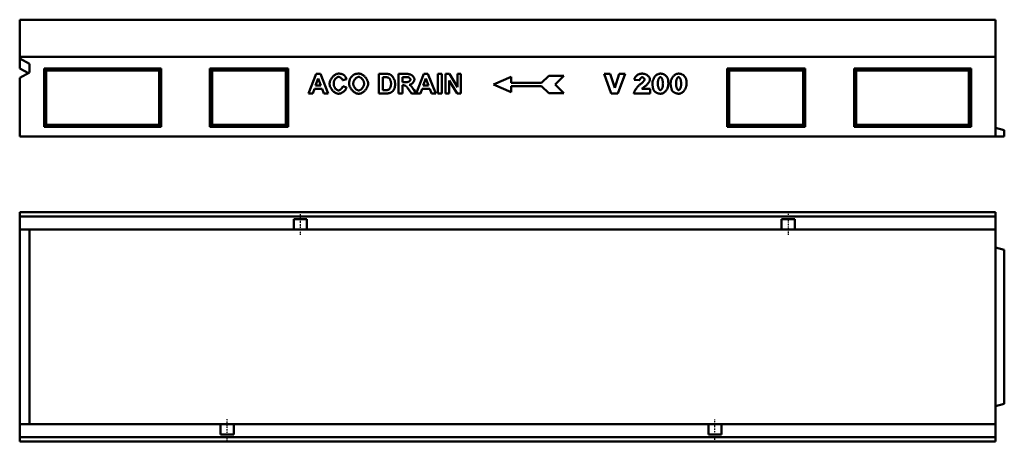
# Model space of a CAD drawing. Units: millimetres. Extents: x 81196 to 91298, y -6161 to 1567.
# Drawn here: x 89611 to 90620, y -4313 to -3881 of the extents above; entities that cross this region are included whole.
import ezdxf

# ---------------------------------------------------------------- set-up
doc = ezdxf.new("R2010")
doc.units = ezdxf.units.MM
doc.header["$LTSCALE"] = 2.5
doc.linetypes.add('STRICHPUNKT', pattern=[1, 0.5, -0.25, 0, -0.25])
doc.layers.add('DUENN', color=10, linetype='Continuous', lineweight=9)
doc.layers.add('SICHTBAR', color=10, linetype='Continuous', lineweight=25)
doc.layers.add('DUENN-18', color=10, linetype='Continuous')
doc.layers.add('MITTE', color=10, linetype='STRICHPUNKT')

msp = doc.modelspace()

# ---------------------------------------------------------------- linework, layer by layer
at = {"layer": 'DUENN', "linetype": 'Continuous', "lineweight": 50}
for p, q in [((89906.9, -3956.2), (89914.7, -3936.2)), ((89916.8, -3940.9), (89914.1, -3948.3)), ((89914.7, -3936.2), (89919, -3936.2)), ((89919.5, -3948.3), (89916.8, -3940.9)), ((89919, -3936.2), (89927, -3956.2)), ((89945.8, -3941.7), (89941.8, -3942.7)), ((89978.8, -3956.2), (89978.8, -3936.2)), ((89978.8, -3936.2), (89986.2, -3936.2)), ((89984.6, -3939.6), (89982.8, -3939.6)), ((89982.8, -3939.6), (89982.8, -3952.9)), ((89999, -3936.2), (90007.5, -3936.2)), ((89999, -3956.2), (89999, -3936.2)), ((90003, -3939.6), (90003, -3944.7)), ((90006.2, -3939.6), (90003, -3939.6)), ((90003, -3944.7), (90006, -3944.7)), ((90017.1, -3956.2), (90024.9, -3936.2)), ((90027, -3940.9), (90024.3, -3948.3)), ((90024.9, -3936.2), (90029.2, -3936.2)), ((90029.8, -3948.3), (90027, -3940.9)), ((90029.2, -3936.2), (90037.2, -3956.2)), ((90039.2, -3936.2), (90043.3, -3936.2)), ((90039.2, -3956.2), (90039.2, -3936.2)), ((90043.3, -3936.2), (90043.3, -3956.2)), ((90047.2, -3936.2), (90051.1, -3936.2)), ((90047.2, -3956.2), (90047.2, -3936.2)), ((90059, -3956.2), (90050.9, -3943.1)), ((90050.9, -3943.1), (90050.9, -3956.2)), ((90051.1, -3936.2), (90059.3, -3949.7)), ((90059.3, -3936.2), (90063, -3936.2)), ((90059.3, -3949.7), (90059.3, -3936.2)), ((90063, -3936.2), (90063, -3956.2)), ((90096.5, -3947.1), (90114.5, -3939.3)), ((90114.5, -3939.3), (90114.5, -3945.3)), ((90145.7, -3945.3), (90152.9, -3938.1)), ((90152.9, -3938.1), (90168.5, -3938.1)), ((90168.5, -3938.1), (90159.5, -3947.1)), ((90217.1, -3956.2), (90209.6, -3936.2)), ((90209.6, -3936.2), (90216, -3936.2)), ((90216, -3936.2), (90220.6, -3950.6)), ((90220.6, -3950.6), (90225, -3936.2)), ((90231.3, -3936.2), (90223.8, -3956.2)), ((90225, -3936.2), (90231.3, -3936.2)), ((90246.1, -3942.7), (90240.6, -3942.3)), ((89912.9, -3951.7), (89911.2, -3956.2)), ((89920.8, -3951.7), (89912.9, -3951.7)), ((89914.1, -3948.3), (89919.5, -3948.3)), ((89922.6, -3956.2), (89920.8, -3951.7)), ((89941.9, -3948.9), (89945.8, -3950.1)), ((89982.8, -3952.9), (89985.8, -3952.9)), ((90003.9, -3947.9), (90003, -3947.9)), ((90003, -3947.9), (90003, -3956.2)), ((90012.2, -3956.2), (90009.3, -3951.9)), ((90014.6, -3952.3), (90017, -3956.2)), ((90023.1, -3951.7), (90021.4, -3956.2)), ((90031.1, -3951.7), (90023.1, -3951.7)), ((90024.3, -3948.3), (90029.8, -3948.3)), ((90032.8, -3956.2), (90031.1, -3951.7)), ((90114.5, -3954.9), (90096.5, -3947.1)), ((90114.5, -3945.3), (90145.7, -3945.3)), ((90145.7, -3948.9), (90114.5, -3948.9)), ((90114.5, -3948.9), (90114.5, -3954.9)), ((90152.9, -3956.1), (90145.7, -3948.9)), ((90159.5, -3947.1), (90168.5, -3956.1)), ((90248.2, -3951.7), (90256.8, -3951.7)), ((90256.8, -3951.7), (90256.8, -3956.2)), ((89911.2, -3956.2), (89906.9, -3956.2)), ((89927, -3956.2), (89922.6, -3956.2)), ((89986.4, -3956.2), (89978.8, -3956.2)), ((90003, -3956.2), (89999, -3956.2)), ((90017, -3956.2), (90012.2, -3956.2)), ((90021.4, -3956.2), (90017.1, -3956.2)), ((90037.2, -3956.2), (90032.8, -3956.2)), ((90043.3, -3956.2), (90039.2, -3956.2)), ((90050.9, -3956.2), (90047.2, -3956.2)), ((90063, -3956.2), (90059, -3956.2)), ((90168.5, -3956.1), (90152.9, -3956.1)), ((90223.8, -3956.2), (90217.1, -3956.2)), ((90256.8, -3956.2), (90240.2, -3956.2)), ((89610.8, -4082.4), (90610.8, -4082.4)), ((90610.8, -4308.9), (89610.8, -4308.9))]:
    msp.add_line(p, q, dxfattribs=at).dxf.unprotected_set("ltscale", 0)
for points in [[(89928.4, -3946.4), (89928.4, -3945.8), (89928.5, -3945.2), (89928.6, -3944.5), (89928.8, -3943.9), (89929, -3943.3), (89929.3, -3942.7), (89929.6, -3942.1), (89929.9, -3941.5), (89930.3, -3940.9), (89930.7, -3940.3), (89931.1, -3939.8), (89931.5, -3939.3), (89932, -3938.8), (89932.5, -3938.3), (89933, -3937.9), (89933.5, -3937.5), (89934, -3937.2), (89934.5, -3936.9), (89935.1, -3936.6), (89935.6, -3936.3), (89936.2, -3936.2), (89936.7, -3936), (89937.2, -3935.9), (89937.8, -3935.9)], [(89937.6, -3939.4), (89937.3, -3939.4), (89937, -3939.4), (89936.7, -3939.5), (89936.4, -3939.6), (89936.1, -3939.7), (89935.9, -3939.9), (89935.6, -3940.1), (89935.3, -3940.3), (89935, -3940.6), (89934.8, -3940.8), (89934.5, -3941.1), (89934.2, -3941.4), (89934, -3941.7), (89933.8, -3942.1), (89933.6, -3942.4), (89933.4, -3942.8), (89933.2, -3943.2), (89933, -3943.6), (89932.9, -3944), (89932.8, -3944.4), (89932.7, -3944.8), (89932.6, -3945.2), (89932.6, -3945.7), (89932.6, -3946.1)], [(89941.8, -3942.7), (89941.7, -3942.5), (89941.7, -3942.3), (89941.6, -3942.1), (89941.5, -3941.9), (89941.3, -3941.7), (89941.2, -3941.5), (89941.1, -3941.3), (89940.9, -3941.1), (89940.7, -3941), (89940.5, -3940.8), (89940.3, -3940.6), (89940.2, -3940.4), (89939.9, -3940.3), (89939.7, -3940.1), (89939.5, -3940), (89939.3, -3939.9), (89939.1, -3939.8), (89938.9, -3939.7), (89938.6, -3939.6), (89938.4, -3939.5), (89938.2, -3939.4), (89938, -3939.4), (89937.8, -3939.4), (89937.6, -3939.4)], [(89937.8, -3935.9), (89938.1, -3935.9), (89938.4, -3935.9), (89938.7, -3935.9), (89939, -3936), (89939.2, -3936), (89939.5, -3936), (89939.8, -3936.1), (89940.1, -3936.2), (89940.3, -3936.2), (89940.6, -3936.3), (89940.8, -3936.4), (89941.1, -3936.5), (89941.3, -3936.5), (89941.6, -3936.6), (89941.8, -3936.8), (89942.1, -3936.9), (89942.3, -3937), (89942.5, -3937.1), (89942.7, -3937.3), (89942.9, -3937.4), (89943.1, -3937.6), (89943.3, -3937.7), (89943.5, -3937.9), (89943.7, -3938.1)], [(89943.7, -3938.1), (89943.8, -3938.2), (89944, -3938.3), (89944.1, -3938.4), (89944.2, -3938.5), (89944.3, -3938.7), (89944.4, -3938.8), (89944.5, -3938.9), (89944.6, -3939.1), (89944.7, -3939.2), (89944.8, -3939.3), (89944.8, -3939.5), (89944.9, -3939.6), (89945, -3939.8), (89945.1, -3939.9), (89945.2, -3940.1), (89945.2, -3940.3), (89945.3, -3940.4), (89945.4, -3940.6), (89945.5, -3940.8), (89945.5, -3941), (89945.6, -3941.2), (89945.7, -3941.4), (89945.7, -3941.6), (89945.8, -3941.7)], [(89948.5, -3946.4), (89948.5, -3946.1), (89948.5, -3945.9), (89948.5, -3945.6), (89948.5, -3945.4), (89948.5, -3945.1), (89948.5, -3944.9), (89948.6, -3944.7), (89948.6, -3944.4), (89948.6, -3944.2), (89948.7, -3944), (89948.7, -3943.8), (89948.7, -3943.6), (89948.8, -3943.4), (89948.8, -3943.1), (89948.8, -3942.9), (89948.9, -3942.7), (89949, -3942.5), (89949, -3942.3), (89949.1, -3942.2), (89949.1, -3942), (89949.2, -3941.8), (89949.3, -3941.6), (89949.3, -3941.4), (89949.4, -3941.2)], [(89949.4, -3941.2), (89949.5, -3941.1), (89949.6, -3940.8), (89949.7, -3940.6), (89949.9, -3940.4), (89950, -3940.2), (89950.2, -3940), (89950.4, -3939.7), (89950.6, -3939.5), (89950.7, -3939.3), (89950.9, -3939.1), (89951.2, -3938.8), (89951.4, -3938.6), (89951.6, -3938.4), (89951.8, -3938.2), (89952, -3938), (89952.2, -3937.8), (89952.5, -3937.6), (89952.7, -3937.4), (89952.9, -3937.3), (89953.1, -3937.1), (89953.3, -3937), (89953.5, -3936.9), (89953.7, -3936.8), (89953.9, -3936.7)], [(89958.2, -3939.4), (89957.9, -3939.4), (89957.6, -3939.4), (89957.3, -3939.5), (89956.9, -3939.6), (89956.6, -3939.8), (89956.3, -3939.9), (89956, -3940.1), (89955.7, -3940.4), (89955.4, -3940.6), (89955.1, -3940.9), (89954.8, -3941.2), (89954.5, -3941.5), (89954.2, -3941.8), (89954, -3942.2), (89953.8, -3942.5), (89953.5, -3942.9), (89953.3, -3943.3), (89953.2, -3943.7), (89953, -3944.1), (89952.9, -3944.5), (89952.8, -3944.9), (89952.7, -3945.4), (89952.7, -3945.8), (89952.7, -3946.2)], [(89953.9, -3936.7), (89954, -3936.6), (89954.2, -3936.6), (89954.3, -3936.5), (89954.5, -3936.5), (89954.7, -3936.4), (89954.8, -3936.4), (89955, -3936.3), (89955.2, -3936.3), (89955.3, -3936.2), (89955.5, -3936.2), (89955.7, -3936.1), (89955.9, -3936.1), (89956, -3936.1), (89956.2, -3936), (89956.4, -3936), (89956.6, -3936), (89956.8, -3936), (89957, -3936), (89957.2, -3935.9), (89957.4, -3935.9), (89957.6, -3935.9), (89957.8, -3935.9), (89958, -3935.9), (89958.2, -3935.9)], [(89958.2, -3935.9), (89958.7, -3935.9), (89959.3, -3936), (89959.9, -3936.2), (89960.4, -3936.3), (89961, -3936.6), (89961.6, -3936.8), (89962.1, -3937.2), (89962.7, -3937.5), (89963.2, -3937.9), (89963.7, -3938.3), (89964.2, -3938.8), (89964.7, -3939.3), (89965.2, -3939.8), (89965.6, -3940.3), (89966, -3940.9), (89966.4, -3941.4), (89966.7, -3942), (89967, -3942.6), (89967.3, -3943.2), (89967.5, -3943.8), (89967.7, -3944.4), (89967.8, -3945), (89967.9, -3945.7), (89967.9, -3946.3)], [(89963.7, -3946.2), (89963.7, -3945.8), (89963.7, -3945.3), (89963.6, -3944.9), (89963.5, -3944.5), (89963.4, -3944.1), (89963.2, -3943.7), (89963.1, -3943.3), (89962.9, -3942.9), (89962.6, -3942.5), (89962.4, -3942.2), (89962.2, -3941.8), (89961.9, -3941.5), (89961.6, -3941.2), (89961.4, -3940.9), (89961.1, -3940.6), (89960.8, -3940.4), (89960.5, -3940.1), (89960.1, -3939.9), (89959.8, -3939.8), (89959.5, -3939.6), (89959.2, -3939.5), (89958.9, -3939.4), (89958.5, -3939.4), (89958.2, -3939.4)], [(89988, -3939.8), (89987.9, -3939.8), (89987.8, -3939.8), (89987.7, -3939.8), (89987.6, -3939.8), (89987.5, -3939.8), (89987.4, -3939.7), (89987.3, -3939.7), (89987.2, -3939.7), (89987.1, -3939.7), (89987, -3939.7), (89986.8, -3939.7), (89986.7, -3939.7), (89986.6, -3939.7), (89986.4, -3939.7), (89986.3, -3939.7), (89986.1, -3939.7), (89985.9, -3939.6), (89985.8, -3939.6), (89985.6, -3939.6), (89985.4, -3939.6), (89985.2, -3939.6), (89985, -3939.6), (89984.8, -3939.6), (89984.6, -3939.6)], [(89986.2, -3936.2), (89986.4, -3936.2), (89986.6, -3936.2), (89986.8, -3936.3), (89987, -3936.3), (89987.2, -3936.3), (89987.4, -3936.3), (89987.5, -3936.3), (89987.7, -3936.3), (89987.9, -3936.3), (89988.1, -3936.3), (89988.2, -3936.3), (89988.4, -3936.3), (89988.5, -3936.4), (89988.7, -3936.4), (89988.8, -3936.4), (89989, -3936.4), (89989.1, -3936.4), (89989.3, -3936.5), (89989.4, -3936.5), (89989.5, -3936.5), (89989.6, -3936.5), (89989.8, -3936.6), (89989.9, -3936.6), (89990, -3936.6)], [(89991.4, -3946.2), (89991.4, -3945.9), (89991.4, -3945.5), (89991.3, -3945.1), (89991.3, -3944.7), (89991.2, -3944.3), (89991.1, -3943.9), (89991, -3943.6), (89990.9, -3943.2), (89990.8, -3942.9), (89990.6, -3942.5), (89990.5, -3942.2), (89990.3, -3941.9), (89990.1, -3941.6), (89990, -3941.4), (89989.8, -3941.1), (89989.6, -3940.9), (89989.4, -3940.7), (89989.2, -3940.5), (89989, -3940.3), (89988.8, -3940.2), (89988.6, -3940.1), (89988.4, -3940), (89988.2, -3939.9), (89988, -3939.8)], [(89990, -3936.6), (89990.3, -3936.7), (89990.6, -3936.9), (89990.9, -3937.1), (89991.2, -3937.3), (89991.6, -3937.6), (89991.9, -3937.9), (89992.2, -3938.2), (89992.6, -3938.6), (89992.9, -3939), (89993.2, -3939.4), (89993.5, -3939.8), (89993.8, -3940.3), (89994, -3940.8), (89994.3, -3941.3), (89994.5, -3941.8), (89994.7, -3942.3), (89994.9, -3942.8), (89995.1, -3943.4), (89995.2, -3943.9), (89995.4, -3944.4), (89995.4, -3945), (89995.5, -3945.5), (89995.6, -3946), (89995.6, -3946.4)], [(90006, -3944.7), (90006.5, -3944.7), (90006.9, -3944.7), (90007.3, -3944.7), (90007.7, -3944.6), (90008.1, -3944.6), (90008.4, -3944.5), (90008.7, -3944.4), (90009, -3944.4), (90009.3, -3944.3), (90009.6, -3944.2), (90009.8, -3944.1), (90010, -3943.9), (90010.2, -3943.8), (90010.4, -3943.7), (90010.5, -3943.5), (90010.7, -3943.4), (90010.8, -3943.2), (90010.9, -3943.1), (90011, -3942.9), (90011.1, -3942.7), (90011.1, -3942.6), (90011.2, -3942.4), (90011.2, -3942.3), (90011.2, -3942.1)], [(90009.1, -3939.7), (90009.1, -3939.7), (90009.1, -3939.7), (90009, -3939.7), (90008.9, -3939.7), (90008.9, -3939.7), (90008.8, -3939.7), (90008.7, -3939.7), (90008.6, -3939.7), (90008.5, -3939.7), (90008.4, -3939.7), (90008.3, -3939.6), (90008.2, -3939.6), (90008, -3939.6), (90007.9, -3939.6), (90007.8, -3939.6), (90007.6, -3939.6), (90007.5, -3939.6), (90007.3, -3939.6), (90007.1, -3939.6), (90007, -3939.6), (90006.8, -3939.6), (90006.6, -3939.6), (90006.4, -3939.6), (90006.2, -3939.6)], [(90007.5, -3936.2), (90008, -3936.3), (90008.6, -3936.3), (90009.1, -3936.4), (90009.6, -3936.4), (90010.1, -3936.5), (90010.5, -3936.7), (90011, -3936.8), (90011.5, -3937), (90011.9, -3937.2), (90012.3, -3937.4), (90012.7, -3937.7), (90013.1, -3938), (90013.4, -3938.2), (90013.7, -3938.5), (90014, -3938.9), (90014.3, -3939.2), (90014.5, -3939.5), (90014.7, -3939.9), (90014.9, -3940.2), (90015.1, -3940.6), (90015.2, -3940.9), (90015.3, -3941.2), (90015.3, -3941.5), (90015.4, -3941.9)], [(90011.2, -3942.1), (90011.2, -3942), (90011.2, -3941.9), (90011.2, -3941.7), (90011.1, -3941.6), (90011.1, -3941.5), (90011, -3941.3), (90011, -3941.2), (90010.9, -3941.1), (90010.8, -3940.9), (90010.7, -3940.8), (90010.6, -3940.7), (90010.5, -3940.6), (90010.4, -3940.5), (90010.3, -3940.4), (90010.2, -3940.3), (90010.1, -3940.2), (90010, -3940.1), (90009.9, -3940), (90009.8, -3939.9), (90009.6, -3939.9), (90009.5, -3939.8), (90009.4, -3939.8), (90009.3, -3939.7), (90009.1, -3939.7)], [(90015.4, -3941.9), (90015.4, -3942.1), (90015.3, -3942.4), (90015.2, -3942.7), (90015.2, -3943), (90015, -3943.3), (90014.9, -3943.6), (90014.8, -3943.9), (90014.6, -3944.2), (90014.4, -3944.5), (90014.2, -3944.8), (90014, -3945.1), (90013.7, -3945.3), (90013.5, -3945.6), (90013.2, -3945.8), (90012.9, -3946.1), (90012.6, -3946.3), (90012.3, -3946.5), (90012, -3946.7), (90011.7, -3946.9), (90011.4, -3947), (90011.1, -3947.2), (90010.8, -3947.3), (90010.4, -3947.4), (90010.1, -3947.4)], [(90240.6, -3942.3), (90240.7, -3941.9), (90240.8, -3941.5), (90240.9, -3941.1), (90241, -3940.7), (90241.2, -3940.3), (90241.4, -3939.9), (90241.7, -3939.5), (90241.9, -3939.2), (90242.2, -3938.8), (90242.6, -3938.5), (90242.9, -3938.1), (90243.3, -3937.8), (90243.6, -3937.5), (90244, -3937.3), (90244.5, -3937), (90244.9, -3936.8), (90245.3, -3936.6), (90245.8, -3936.4), (90246.3, -3936.3), (90246.7, -3936.1), (90247.2, -3936), (90247.7, -3936), (90248.2, -3935.9), (90248.6, -3935.9)], [(90248.8, -3939.7), (90248.7, -3939.7), (90248.5, -3939.7), (90248.4, -3939.8), (90248.2, -3939.8), (90248.1, -3939.9), (90248, -3939.9), (90247.8, -3940), (90247.7, -3940.1), (90247.5, -3940.2), (90247.4, -3940.3), (90247.3, -3940.5), (90247.2, -3940.6), (90247, -3940.7), (90246.9, -3940.9), (90246.8, -3941), (90246.7, -3941.2), (90246.6, -3941.4), (90246.5, -3941.5), (90246.4, -3941.7), (90246.3, -3941.9), (90246.3, -3942.1), (90246.2, -3942.3), (90246.2, -3942.5), (90246.1, -3942.7)], [(90247.4, -3946.5), (90247.7, -3946.2), (90248, -3946), (90248.2, -3945.8), (90248.5, -3945.6), (90248.8, -3945.3), (90249, -3945.1), (90249.2, -3944.9), (90249.4, -3944.7), (90249.6, -3944.5), (90249.8, -3944.2), (90250, -3944), (90250.2, -3943.8), (90250.3, -3943.6), (90250.5, -3943.4), (90250.6, -3943.3), (90250.7, -3943.1), (90250.8, -3942.9), (90250.9, -3942.7), (90251, -3942.6), (90251.1, -3942.4), (90251.1, -3942.3), (90251.1, -3942.2), (90251.2, -3942), (90251.2, -3941.9)], [(90248.6, -3935.9), (90249.1, -3935.9), (90249.6, -3936), (90250.1, -3936), (90250.6, -3936.1), (90251.1, -3936.2), (90251.6, -3936.4), (90252.1, -3936.6), (90252.5, -3936.8), (90253, -3937), (90253.4, -3937.2), (90253.8, -3937.5), (90254.2, -3937.8), (90254.6, -3938.1), (90254.9, -3938.4), (90255.3, -3938.7), (90255.6, -3939.1), (90255.8, -3939.4), (90256, -3939.8), (90256.2, -3940.1), (90256.4, -3940.4), (90256.5, -3940.8), (90256.6, -3941.1), (90256.7, -3941.4), (90256.7, -3941.7)], [(90251.2, -3941.9), (90251.2, -3941.8), (90251.1, -3941.7), (90251.1, -3941.6), (90251.1, -3941.4), (90251, -3941.3), (90250.9, -3941.2), (90250.9, -3941.1), (90250.8, -3940.9), (90250.7, -3940.8), (90250.6, -3940.7), (90250.5, -3940.6), (90250.4, -3940.5), (90250.3, -3940.4), (90250.1, -3940.3), (90250, -3940.2), (90249.9, -3940.1), (90249.7, -3940), (90249.6, -3939.9), (90249.5, -3939.9), (90249.3, -3939.8), (90249.2, -3939.8), (90249.1, -3939.7), (90248.9, -3939.7), (90248.8, -3939.7)], [(90256.7, -3941.7), (90256.7, -3942), (90256.7, -3942.2), (90256.6, -3942.5), (90256.5, -3942.8), (90256.4, -3943), (90256.3, -3943.3), (90256.2, -3943.6), (90256.1, -3944), (90255.9, -3944.3), (90255.7, -3944.6), (90255.5, -3944.9), (90255.3, -3945.2), (90255.1, -3945.6), (90254.8, -3945.9), (90254.6, -3946.2), (90254.3, -3946.6), (90254, -3946.9), (90253.7, -3947.2), (90253.4, -3947.5), (90253.1, -3947.8), (90252.8, -3948.1), (90252.4, -3948.4), (90252.1, -3948.6), (90251.7, -3948.9)], [(90259.3, -3946.2), (90259.3, -3945.5), (90259.3, -3944.8), (90259.4, -3944.1), (90259.6, -3943.4), (90259.8, -3942.8), (90260, -3942.2), (90260.2, -3941.5), (90260.5, -3941), (90260.8, -3940.4), (90261.1, -3939.9), (90261.5, -3939.4), (90261.8, -3938.9), (90262.2, -3938.4), (90262.6, -3938), (90263.1, -3937.6), (90263.5, -3937.3), (90264, -3937), (90264.5, -3936.7), (90265, -3936.5), (90265.5, -3936.3), (90266, -3936.1), (90266.5, -3936), (90267, -3935.9), (90267.6, -3935.9)], [(90267.4, -3939.6), (90267.2, -3939.6), (90267, -3939.7), (90266.9, -3939.7), (90266.7, -3939.8), (90266.5, -3939.9), (90266.4, -3940.1), (90266.2, -3940.3), (90266.1, -3940.5), (90265.9, -3940.7), (90265.8, -3940.9), (90265.7, -3941.2), (90265.5, -3941.5), (90265.4, -3941.8), (90265.3, -3942.1), (90265.2, -3942.4), (90265.1, -3942.8), (90265, -3943.2), (90265, -3943.5), (90264.9, -3944), (90264.9, -3944.4), (90264.8, -3944.8), (90264.8, -3945.3), (90264.8, -3945.7), (90264.8, -3946.2)], [(90270.1, -3946.3), (90270, -3945.8), (90270, -3945.4), (90270, -3944.9), (90269.9, -3944.4), (90269.9, -3944), (90269.8, -3943.6), (90269.7, -3943.2), (90269.7, -3942.8), (90269.6, -3942.4), (90269.4, -3942.1), (90269.3, -3941.8), (90269.2, -3941.5), (90269.1, -3941.2), (90268.9, -3940.9), (90268.8, -3940.7), (90268.7, -3940.5), (90268.5, -3940.3), (90268.3, -3940.1), (90268.2, -3939.9), (90268, -3939.8), (90267.9, -3939.7), (90267.7, -3939.7), (90267.5, -3939.6), (90267.4, -3939.6)], [(90267.6, -3935.9), (90268, -3935.9), (90268.4, -3936), (90268.9, -3936), (90269.3, -3936.2), (90269.8, -3936.3), (90270.2, -3936.5), (90270.7, -3936.6), (90271.1, -3936.9), (90271.5, -3937.1), (90271.9, -3937.3), (90272.3, -3937.6), (90272.6, -3937.9), (90272.9, -3938.2), (90273.2, -3938.5), (90273.5, -3938.8), (90273.8, -3939.1), (90274, -3939.4), (90274.2, -3939.7), (90274.4, -3940), (90274.6, -3940.3), (90274.7, -3940.6), (90274.9, -3940.9), (90274.9, -3941.2), (90275, -3941.4)], [(90275, -3941.4), (90275.1, -3941.6), (90275.1, -3941.8), (90275.2, -3942), (90275.2, -3942.2), (90275.2, -3942.4), (90275.3, -3942.6), (90275.3, -3942.7), (90275.3, -3942.9), (90275.4, -3943.1), (90275.4, -3943.3), (90275.4, -3943.5), (90275.4, -3943.7), (90275.5, -3943.9), (90275.5, -3944.1), (90275.5, -3944.3), (90275.5, -3944.5), (90275.5, -3944.7), (90275.5, -3944.9), (90275.6, -3945.1), (90275.6, -3945.3), (90275.6, -3945.5), (90275.6, -3945.7), (90275.6, -3945.9), (90275.6, -3946.1)], [(90277.9, -3946.2), (90277.9, -3945.5), (90278, -3944.8), (90278.1, -3944.1), (90278.2, -3943.4), (90278.4, -3942.8), (90278.6, -3942.2), (90278.9, -3941.5), (90279.1, -3941), (90279.4, -3940.4), (90279.8, -3939.9), (90280.1, -3939.4), (90280.5, -3938.9), (90280.9, -3938.4), (90281.3, -3938), (90281.7, -3937.6), (90282.2, -3937.3), (90282.7, -3937), (90283.1, -3936.7), (90283.6, -3936.5), (90284.1, -3936.3), (90284.6, -3936.1), (90285.2, -3936), (90285.7, -3935.9), (90286.2, -3935.9)], [(90286, -3939.6), (90285.8, -3939.6), (90285.7, -3939.7), (90285.5, -3939.7), (90285.3, -3939.8), (90285.2, -3939.9), (90285, -3940.1), (90284.9, -3940.3), (90284.7, -3940.5), (90284.6, -3940.7), (90284.5, -3940.9), (90284.3, -3941.2), (90284.2, -3941.5), (90284.1, -3941.8), (90284, -3942.1), (90283.9, -3942.4), (90283.8, -3942.8), (90283.7, -3943.2), (90283.6, -3943.5), (90283.6, -3944), (90283.5, -3944.4), (90283.5, -3944.8), (90283.4, -3945.3), (90283.4, -3945.7), (90283.4, -3946.2)], [(90288.7, -3946.3), (90288.7, -3945.8), (90288.7, -3945.4), (90288.6, -3944.9), (90288.6, -3944.4), (90288.5, -3944), (90288.5, -3943.6), (90288.4, -3943.2), (90288.3, -3942.8), (90288.2, -3942.4), (90288.1, -3942.1), (90288, -3941.8), (90287.9, -3941.5), (90287.7, -3941.2), (90287.6, -3940.9), (90287.5, -3940.7), (90287.3, -3940.5), (90287.2, -3940.3), (90287, -3940.1), (90286.8, -3939.9), (90286.7, -3939.8), (90286.5, -3939.7), (90286.3, -3939.7), (90286.2, -3939.6), (90286, -3939.6)], [(90286.2, -3935.9), (90286.6, -3935.9), (90287.1, -3936), (90287.5, -3936), (90288, -3936.2), (90288.4, -3936.3), (90288.9, -3936.5), (90289.3, -3936.6), (90289.7, -3936.9), (90290.1, -3937.1), (90290.5, -3937.3), (90290.9, -3937.6), (90291.3, -3937.9), (90291.6, -3938.2), (90291.9, -3938.5), (90292.2, -3938.8), (90292.4, -3939.1), (90292.7, -3939.4), (90292.9, -3939.7), (90293.1, -3940), (90293.2, -3940.3), (90293.4, -3940.6), (90293.5, -3940.9), (90293.6, -3941.2), (90293.7, -3941.4)], [(90293.7, -3941.4), (90293.7, -3941.6), (90293.8, -3941.8), (90293.8, -3942), (90293.8, -3942.2), (90293.9, -3942.4), (90293.9, -3942.6), (90294, -3942.7), (90294, -3942.9), (90294, -3943.1), (90294, -3943.3), (90294.1, -3943.5), (90294.1, -3943.7), (90294.1, -3943.9), (90294.1, -3944.1), (90294.2, -3944.3), (90294.2, -3944.5), (90294.2, -3944.7), (90294.2, -3944.9), (90294.2, -3945.1), (90294.2, -3945.3), (90294.2, -3945.5), (90294.2, -3945.7), (90294.2, -3945.9), (90294.2, -3946.1)], [(89937.5, -3956.6), (89937, -3956.6), (89936.5, -3956.5), (89936, -3956.3), (89935.5, -3956.2), (89935, -3955.9), (89934.4, -3955.7), (89933.9, -3955.3), (89933.4, -3955), (89932.9, -3954.6), (89932.4, -3954.2), (89931.9, -3953.7), (89931.5, -3953.3), (89931, -3952.8), (89930.6, -3952.3), (89930.3, -3951.7), (89929.9, -3951.2), (89929.6, -3950.6), (89929.3, -3950), (89929, -3949.4), (89928.8, -3948.8), (89928.6, -3948.2), (89928.5, -3947.6), (89928.4, -3947), (89928.4, -3946.4)], [(89932.6, -3946.1), (89932.6, -3946.6), (89932.6, -3947.1), (89932.7, -3947.5), (89932.8, -3948), (89932.9, -3948.4), (89933, -3948.8), (89933.2, -3949.2), (89933.4, -3949.6), (89933.6, -3950), (89933.8, -3950.4), (89934, -3950.7), (89934.2, -3951.1), (89934.5, -3951.4), (89934.7, -3951.7), (89935, -3951.9), (89935.2, -3952.2), (89935.5, -3952.4), (89935.8, -3952.6), (89936.1, -3952.7), (89936.4, -3952.9), (89936.6, -3953), (89936.9, -3953.1), (89937.2, -3953.1), (89937.5, -3953.1)], [(89937.5, -3953.1), (89937.7, -3953.1), (89937.9, -3953.1), (89938.1, -3953), (89938.3, -3953), (89938.6, -3952.9), (89938.8, -3952.8), (89939, -3952.7), (89939.2, -3952.5), (89939.5, -3952.4), (89939.7, -3952.2), (89939.9, -3952), (89940.1, -3951.8), (89940.3, -3951.6), (89940.5, -3951.4), (89940.7, -3951.2), (89940.9, -3951), (89941.1, -3950.7), (89941.2, -3950.5), (89941.4, -3950.2), (89941.5, -3950), (89941.7, -3949.7), (89941.8, -3949.4), (89941.9, -3949.2), (89941.9, -3948.9)], [(89945.8, -3950.1), (89945.7, -3950.5), (89945.5, -3950.9), (89945.4, -3951.3), (89945.1, -3951.7), (89944.9, -3952.1), (89944.6, -3952.5), (89944.3, -3952.9), (89944, -3953.2), (89943.7, -3953.6), (89943.3, -3953.9), (89942.9, -3954.3), (89942.6, -3954.6), (89942.2, -3954.9), (89941.8, -3955.1), (89941.3, -3955.4), (89940.9, -3955.6), (89940.5, -3955.8), (89940.1, -3956), (89939.6, -3956.2), (89939.2, -3956.3), (89938.8, -3956.4), (89938.4, -3956.5), (89937.9, -3956.6), (89937.5, -3956.6)], [(89958.2, -3956.6), (89957.7, -3956.6), (89957.1, -3956.5), (89956.5, -3956.3), (89956, -3956.2), (89955.4, -3955.9), (89954.8, -3955.7), (89954.3, -3955.3), (89953.7, -3955), (89953.2, -3954.6), (89952.7, -3954.2), (89952.2, -3953.7), (89951.7, -3953.3), (89951.2, -3952.8), (89950.8, -3952.2), (89950.4, -3951.7), (89950, -3951.1), (89949.7, -3950.6), (89949.4, -3950), (89949.1, -3949.4), (89948.9, -3948.8), (89948.7, -3948.2), (89948.6, -3947.6), (89948.5, -3947), (89948.5, -3946.4)], [(89952.7, -3946.2), (89952.7, -3946.7), (89952.7, -3947.1), (89952.8, -3947.5), (89952.9, -3947.9), (89953, -3948.3), (89953.2, -3948.7), (89953.4, -3949.1), (89953.6, -3949.5), (89953.8, -3949.9), (89954, -3950.3), (89954.3, -3950.6), (89954.5, -3951), (89954.8, -3951.3), (89955.1, -3951.6), (89955.4, -3951.8), (89955.7, -3952.1), (89956, -3952.3), (89956.3, -3952.5), (89956.6, -3952.7), (89957, -3952.9), (89957.3, -3953), (89957.6, -3953.1), (89957.9, -3953.1), (89958.2, -3953.1)], [(89958.2, -3953.1), (89958.5, -3953.1), (89958.8, -3953.1), (89959.2, -3953), (89959.5, -3952.9), (89959.8, -3952.7), (89960.1, -3952.5), (89960.4, -3952.3), (89960.7, -3952.1), (89961, -3951.9), (89961.3, -3951.6), (89961.6, -3951.3), (89961.9, -3951), (89962.1, -3950.6), (89962.4, -3950.3), (89962.6, -3949.9), (89962.8, -3949.5), (89963, -3949.1), (89963.2, -3948.7), (89963.4, -3948.3), (89963.5, -3947.9), (89963.6, -3947.5), (89963.7, -3947.1), (89963.7, -3946.6), (89963.7, -3946.2)], [(89967.9, -3946.3), (89967.9, -3946.9), (89967.8, -3947.5), (89967.7, -3948.1), (89967.5, -3948.7), (89967.3, -3949.3), (89967, -3949.9), (89966.7, -3950.5), (89966.4, -3951.1), (89966, -3951.7), (89965.6, -3952.2), (89965.2, -3952.7), (89964.7, -3953.2), (89964.2, -3953.7), (89963.7, -3954.2), (89963.2, -3954.6), (89962.7, -3955), (89962.1, -3955.3), (89961.6, -3955.7), (89961, -3955.9), (89960.5, -3956.2), (89959.9, -3956.3), (89959.3, -3956.5), (89958.8, -3956.6), (89958.2, -3956.6)], [(89985.8, -3952.9), (89986, -3952.9), (89986.1, -3952.9), (89986.3, -3952.9), (89986.4, -3952.9), (89986.5, -3952.9), (89986.6, -3952.8), (89986.8, -3952.8), (89986.9, -3952.8), (89987, -3952.8), (89987.1, -3952.8), (89987.2, -3952.8), (89987.3, -3952.8), (89987.4, -3952.8), (89987.5, -3952.8), (89987.6, -3952.8), (89987.7, -3952.8), (89987.8, -3952.8), (89987.9, -3952.7), (89987.9, -3952.7), (89988, -3952.7), (89988.1, -3952.7), (89988.2, -3952.7), (89988.2, -3952.7), (89988.3, -3952.7)], [(89988.3, -3952.7), (89988.5, -3952.6), (89988.6, -3952.5), (89988.8, -3952.5), (89989, -3952.3), (89989.2, -3952.2), (89989.4, -3952), (89989.5, -3951.9), (89989.7, -3951.7), (89989.9, -3951.4), (89990.1, -3951.2), (89990.2, -3950.9), (89990.4, -3950.7), (89990.5, -3950.3), (89990.7, -3950), (89990.8, -3949.7), (89990.9, -3949.3), (89991, -3949), (89991.1, -3948.6), (89991.2, -3948.2), (89991.3, -3947.8), (89991.3, -3947.4), (89991.4, -3947), (89991.4, -3946.6), (89991.4, -3946.2)], [(89992.8, -3954.2), (89992.7, -3954.3), (89992.6, -3954.4), (89992.5, -3954.5), (89992.4, -3954.6), (89992.3, -3954.6), (89992.2, -3954.7), (89992.1, -3954.8), (89992, -3954.9), (89991.9, -3954.9), (89991.8, -3955), (89991.7, -3955.1), (89991.6, -3955.1), (89991.5, -3955.2), (89991.3, -3955.3), (89991.2, -3955.3), (89991.1, -3955.4), (89990.9, -3955.5), (89990.8, -3955.5), (89990.7, -3955.6), (89990.5, -3955.6), (89990.4, -3955.7), (89990.3, -3955.7), (89990.1, -3955.8), (89990, -3955.8)], [(89995, -3950.7), (89994.9, -3950.9), (89994.8, -3951.1), (89994.8, -3951.2), (89994.7, -3951.4), (89994.6, -3951.6), (89994.5, -3951.7), (89994.5, -3951.9), (89994.4, -3952.1), (89994.3, -3952.2), (89994.2, -3952.4), (89994.1, -3952.5), (89994, -3952.7), (89993.9, -3952.8), (89993.9, -3953), (89993.8, -3953.1), (89993.7, -3953.2), (89993.6, -3953.4), (89993.5, -3953.5), (89993.4, -3953.6), (89993.3, -3953.8), (89993.1, -3953.9), (89993, -3954), (89992.9, -3954.1), (89992.8, -3954.2)], [(89995.6, -3946.4), (89995.6, -3946.6), (89995.6, -3946.9), (89995.6, -3947.1), (89995.5, -3947.2), (89995.5, -3947.4), (89995.5, -3947.6), (89995.5, -3947.8), (89995.5, -3948), (89995.5, -3948.2), (89995.5, -3948.4), (89995.4, -3948.6), (89995.4, -3948.7), (89995.4, -3948.9), (89995.4, -3949.1), (89995.3, -3949.3), (89995.3, -3949.4), (89995.3, -3949.6), (89995.2, -3949.8), (89995.2, -3949.9), (89995.1, -3950.1), (89995.1, -3950.2), (89995.1, -3950.4), (89995, -3950.5), (89995, -3950.7)], [(90009.3, -3951.9), (90009, -3951.5), (90008.7, -3951.2), (90008.5, -3950.8), (90008.3, -3950.5), (90008, -3950.2), (90007.8, -3949.9), (90007.6, -3949.7), (90007.4, -3949.5), (90007.2, -3949.3), (90006.9, -3949.1), (90006.7, -3948.9), (90006.5, -3948.7), (90006.3, -3948.6), (90006.1, -3948.4), (90005.9, -3948.3), (90005.7, -3948.2), (90005.4, -3948.2), (90005.2, -3948.1), (90005, -3948), (90004.8, -3948), (90004.5, -3947.9), (90004.3, -3947.9), (90004.1, -3947.9), (90003.9, -3947.9)], [(90010.1, -3947.4), (90010.3, -3947.5), (90010.4, -3947.6), (90010.6, -3947.8), (90010.8, -3947.9), (90011, -3948), (90011.1, -3948.2), (90011.3, -3948.3), (90011.5, -3948.5), (90011.7, -3948.7), (90011.9, -3948.9), (90012.1, -3949.1), (90012.3, -3949.3), (90012.5, -3949.5), (90012.7, -3949.7), (90012.9, -3950), (90013, -3950.2), (90013.2, -3950.4), (90013.4, -3950.7), (90013.6, -3951), (90013.8, -3951.2), (90014, -3951.5), (90014.2, -3951.8), (90014.4, -3952.1), (90014.6, -3952.3)], [(90240.2, -3956.2), (90240.2, -3955.9), (90240.3, -3955.6), (90240.4, -3955.2), (90240.5, -3954.9), (90240.7, -3954.5), (90240.9, -3954.1), (90241.1, -3953.7), (90241.3, -3953.3), (90241.5, -3952.9), (90241.8, -3952.4), (90242.1, -3952), (90242.4, -3951.5), (90242.7, -3951.1), (90243.1, -3950.7), (90243.4, -3950.2), (90243.8, -3949.8), (90244.2, -3949.3), (90244.6, -3948.9), (90245, -3948.5), (90245.5, -3948), (90245.9, -3947.6), (90246.4, -3947.2), (90246.9, -3946.8), (90247.4, -3946.5)], [(90251.7, -3948.9), (90251.5, -3949), (90251.3, -3949.2), (90251.1, -3949.3), (90251, -3949.5), (90250.8, -3949.6), (90250.6, -3949.7), (90250.4, -3949.8), (90250.2, -3950), (90250.1, -3950.1), (90249.9, -3950.2), (90249.8, -3950.3), (90249.6, -3950.5), (90249.5, -3950.6), (90249.3, -3950.7), (90249.2, -3950.8), (90249.1, -3950.9), (90248.9, -3951), (90248.8, -3951.1), (90248.7, -3951.2), (90248.6, -3951.3), (90248.5, -3951.4), (90248.4, -3951.5), (90248.3, -3951.6), (90248.2, -3951.7)], [(90260.8, -3953.4), (90260.7, -3953.3), (90260.6, -3953.1), (90260.5, -3952.9), (90260.4, -3952.7), (90260.3, -3952.4), (90260.2, -3952.1), (90260.1, -3951.9), (90260.1, -3951.6), (90260, -3951.3), (90259.9, -3950.9), (90259.8, -3950.6), (90259.7, -3950.2), (90259.7, -3949.9), (90259.6, -3949.5), (90259.5, -3949.2), (90259.5, -3948.8), (90259.4, -3948.5), (90259.4, -3948.1), (90259.4, -3947.8), (90259.3, -3947.4), (90259.3, -3947.1), (90259.3, -3946.8), (90259.3, -3946.5), (90259.3, -3946.2)], [(90267.4, -3956.6), (90267.1, -3956.6), (90266.8, -3956.6), (90266.4, -3956.5), (90266.1, -3956.5), (90265.8, -3956.4), (90265.4, -3956.3), (90265.1, -3956.2), (90264.8, -3956.1), (90264.5, -3956), (90264.1, -3955.9), (90263.8, -3955.7), (90263.5, -3955.6), (90263.2, -3955.4), (90262.9, -3955.3), (90262.6, -3955.1), (90262.4, -3954.9), (90262.1, -3954.8), (90261.9, -3954.6), (90261.6, -3954.4), (90261.4, -3954.2), (90261.2, -3954), (90261.1, -3953.8), (90260.9, -3953.6), (90260.8, -3953.4)], [(90264.8, -3946.2), (90264.8, -3946.7), (90264.8, -3947.1), (90264.8, -3947.6), (90264.9, -3948), (90264.9, -3948.4), (90265, -3948.8), (90265.1, -3949.2), (90265.2, -3949.6), (90265.3, -3950), (90265.4, -3950.3), (90265.5, -3950.6), (90265.6, -3950.9), (90265.7, -3951.2), (90265.9, -3951.5), (90266, -3951.7), (90266.1, -3951.9), (90266.3, -3952.1), (90266.4, -3952.3), (90266.6, -3952.5), (90266.7, -3952.6), (90266.9, -3952.7), (90267.1, -3952.7), (90267.2, -3952.8), (90267.4, -3952.8)], [(90275.6, -3946.1), (90275.6, -3946.8), (90275.5, -3947.5), (90275.4, -3948.1), (90275.3, -3948.8), (90275.1, -3949.4), (90274.9, -3950), (90274.7, -3950.7), (90274.5, -3951.2), (90274.2, -3951.8), (90273.9, -3952.4), (90273.5, -3952.9), (90273.2, -3953.4), (90272.8, -3953.9), (90272.4, -3954.3), (90272, -3954.7), (90271.5, -3955.1), (90271.1, -3955.4), (90270.6, -3955.7), (90270.1, -3956), (90269.6, -3956.2), (90269, -3956.4), (90268.5, -3956.5), (90268, -3956.6), (90267.4, -3956.6)], [(90267.4, -3952.8), (90267.5, -3952.8), (90267.7, -3952.7), (90267.8, -3952.7), (90268, -3952.6), (90268.2, -3952.5), (90268.3, -3952.3), (90268.5, -3952.2), (90268.6, -3952), (90268.8, -3951.8), (90268.9, -3951.5), (90269.1, -3951.3), (90269.2, -3951), (90269.3, -3950.7), (90269.5, -3950.4), (90269.6, -3950), (90269.7, -3949.7), (90269.8, -3949.3), (90269.8, -3948.9), (90269.9, -3948.5), (90270, -3948.1), (90270, -3947.7), (90270, -3947.2), (90270, -3946.8), (90270.1, -3946.3)], [(90279.4, -3953.4), (90279.3, -3953.3), (90279.2, -3953.1), (90279.2, -3952.9), (90279.1, -3952.7), (90279, -3952.4), (90278.9, -3952.1), (90278.8, -3951.9), (90278.7, -3951.6), (90278.6, -3951.3), (90278.6, -3950.9), (90278.5, -3950.6), (90278.4, -3950.2), (90278.3, -3949.9), (90278.3, -3949.5), (90278.2, -3949.2), (90278.1, -3948.8), (90278.1, -3948.5), (90278, -3948.1), (90278, -3947.8), (90278, -3947.4), (90277.9, -3947.1), (90277.9, -3946.8), (90277.9, -3946.5), (90277.9, -3946.2)], [(90286, -3956.6), (90285.7, -3956.6), (90285.4, -3956.6), (90285.1, -3956.5), (90284.8, -3956.5), (90284.4, -3956.4), (90284.1, -3956.3), (90283.8, -3956.2), (90283.4, -3956.1), (90283.1, -3956), (90282.8, -3955.9), (90282.5, -3955.7), (90282.2, -3955.6), (90281.9, -3955.4), (90281.6, -3955.3), (90281.3, -3955.1), (90281, -3954.9), (90280.8, -3954.8), (90280.5, -3954.6), (90280.3, -3954.4), (90280.1, -3954.2), (90279.9, -3954), (90279.7, -3953.8), (90279.6, -3953.6), (90279.4, -3953.4)], [(90283.4, -3946.2), (90283.4, -3946.7), (90283.4, -3947.1), (90283.5, -3947.6), (90283.5, -3948), (90283.6, -3948.4), (90283.6, -3948.8), (90283.7, -3949.2), (90283.8, -3949.6), (90283.9, -3950), (90284, -3950.3), (90284.1, -3950.6), (90284.2, -3950.9), (90284.4, -3951.2), (90284.5, -3951.5), (90284.6, -3951.7), (90284.8, -3951.9), (90284.9, -3952.1), (90285.1, -3952.3), (90285.2, -3952.5), (90285.4, -3952.6), (90285.6, -3952.7), (90285.7, -3952.7), (90285.9, -3952.8), (90286, -3952.8)], [(90294.2, -3946.1), (90294.2, -3946.8), (90294.2, -3947.5), (90294.1, -3948.1), (90293.9, -3948.8), (90293.8, -3949.4), (90293.6, -3950), (90293.4, -3950.7), (90293.1, -3951.2), (90292.8, -3951.8), (90292.5, -3952.4), (90292.2, -3952.9), (90291.8, -3953.4), (90291.4, -3953.9), (90291, -3954.3), (90290.6, -3954.7), (90290.2, -3955.1), (90289.7, -3955.4), (90289.2, -3955.7), (90288.7, -3956), (90288.2, -3956.2), (90287.7, -3956.4), (90287.2, -3956.5), (90286.6, -3956.6), (90286, -3956.6)], [(90286, -3952.8), (90286.2, -3952.8), (90286.3, -3952.7), (90286.5, -3952.7), (90286.6, -3952.6), (90286.8, -3952.5), (90287, -3952.3), (90287.1, -3952.2), (90287.3, -3952), (90287.4, -3951.8), (90287.6, -3951.5), (90287.7, -3951.3), (90287.9, -3951), (90288, -3950.7), (90288.1, -3950.4), (90288.2, -3950), (90288.3, -3949.7), (90288.4, -3949.3), (90288.5, -3948.9), (90288.6, -3948.5), (90288.6, -3948.1), (90288.7, -3947.7), (90288.7, -3947.2), (90288.7, -3946.8), (90288.7, -3946.3)], [(89990, -3955.8), (89989.9, -3955.9), (89989.7, -3955.9), (89989.6, -3955.9), (89989.5, -3955.9), (89989.4, -3956), (89989.2, -3956), (89989.1, -3956), (89989, -3956.1), (89988.8, -3956.1), (89988.7, -3956.1), (89988.6, -3956.1), (89988.4, -3956.1), (89988.3, -3956.2), (89988.1, -3956.2), (89987.9, -3956.2), (89987.8, -3956.2), (89987.6, -3956.2), (89987.5, -3956.2), (89987.3, -3956.2), (89987.1, -3956.2), (89986.9, -3956.2), (89986.8, -3956.2), (89986.6, -3956.2), (89986.4, -3956.2)]]:
    msp.add_lwpolyline(points, dxfattribs=at).dxf.unprotected_set("ltscale", 0)
at = {"layer": 'DUENN-18', "linetype": 'Continuous', "lineweight": 50}
for p, q in [((89635.8, -3930.6), (89638, -3932.8)), ((89635.8, -3990.6), (89635.8, -3930.6)), ((89635.8, -3930.6), (89755.8, -3930.6)), ((89638, -3932.8), (89638, -3988.4)), ((89753.6, -3932.8), (89638, -3932.8)), ((89755.8, -3930.6), (89753.6, -3932.8)), ((89753.6, -3988.4), (89753.6, -3932.8)), ((89755.8, -3930.6), (89755.8, -3990.6)), ((89805.8, -3930.6), (89808, -3932.8)), ((89805.8, -3990.6), (89805.8, -3930.6)), ((89805.8, -3930.6), (89885.8, -3930.6)), ((89808, -3932.8), (89808, -3988.4)), ((89883.6, -3932.8), (89808, -3932.8)), ((89885.8, -3930.6), (89883.6, -3932.8)), ((89883.6, -3988.4), (89883.6, -3932.8)), ((89885.8, -3930.6), (89885.8, -3990.6)), ((90335.8, -3930.6), (90338, -3932.8)), ((90335.8, -3990.6), (90335.8, -3930.6)), ((90335.8, -3930.6), (90415.8, -3930.6)), ((90338, -3988.4), (90338, -3932.8)), ((90338, -3932.8), (90413.6, -3932.8)), ((90415.8, -3930.6), (90413.6, -3932.8)), ((90413.6, -3932.8), (90413.6, -3988.4)), ((90415.8, -3930.6), (90415.8, -3990.6)), ((90465.8, -3930.6), (90468, -3932.8)), ((90465.8, -3990.6), (90465.8, -3930.6)), ((90465.8, -3930.6), (90585.8, -3930.6)), ((90468, -3988.4), (90468, -3932.8)), ((90468, -3932.8), (90583.6, -3932.8)), ((90585.8, -3930.6), (90583.6, -3932.8)), ((90583.6, -3932.8), (90583.6, -3988.4)), ((90585.8, -3930.6), (90585.8, -3990.6)), ((89635.8, -3990.6), (89638, -3988.4)), ((89755.8, -3990.6), (89635.8, -3990.6)), ((89638, -3988.4), (89753.6, -3988.4)), ((89755.8, -3990.6), (89753.6, -3988.4)), ((89805.8, -3990.6), (89808, -3988.4)), ((89885.8, -3990.6), (89805.8, -3990.6)), ((89808, -3988.4), (89883.6, -3988.4)), ((89885.8, -3990.6), (89883.6, -3988.4)), ((90335.8, -3990.6), (90338, -3988.4)), ((90415.8, -3990.6), (90335.8, -3990.6)), ((90413.6, -3988.4), (90338, -3988.4)), ((90415.8, -3990.6), (90413.6, -3988.4)), ((90465.8, -3990.6), (90468, -3988.4)), ((90585.8, -3990.6), (90465.8, -3990.6)), ((90583.6, -3988.4), (90468, -3988.4)), ((90585.8, -3990.6), (90583.6, -3988.4))]:
    msp.add_line(p, q, dxfattribs=at).dxf.unprotected_set("ltscale", 0)
at = {"layer": 'MITTE'}
for p, q in [((89898.3, -4080), (89898.3, -4101.4)), ((90398.3, -4079.7), (90398.3, -4101.2)), ((89823.3, -4312.4), (89823.3, -4290.5)), ((90323.3, -4311.7), (90323.3, -4290.5))]:
    msp.add_line(p, q, dxfattribs=at)
at = {"layer": 'SICHTBAR', "linetype": 'Continuous', "lineweight": 50}
for p, q in [((89610.8, -3882.6), (89610.8, -3880.6)), ((90610.8, -3880.6), (89610.8, -3880.6)), ((89610.8, -3882.6), (89610.8, -3918.6)), ((90610.8, -3880.6), (90610.8, -3882.6)), ((90610.8, -3918.6), (90610.8, -3882.6)), ((90610.8, -3918.6), (89610.8, -3918.6)), ((89610.8, -3918.6), (89610.8, -3920.6)), ((89610.8, -3920.6), (89620.8, -3926)), ((89610.8, -3930.7), (89610.8, -3920.6)), ((90610.8, -4000.6), (90610.8, -3918.6)), ((89619.7, -3935.5), (89610.8, -3930.7)), ((89620.8, -3934.8), (89610.8, -3940.2)), ((89620.8, -3926), (89620.8, -3934.8)), ((89610.8, -3940.2), (89610.8, -4000.6)), ((90610.8, -3991.6), (90619.8, -3994)), ((90619.8, -4000.6), (90619.8, -3994)), ((89610.8, -4000.6), (90610.8, -4000.6)), ((90610.8, -4000.6), (90619.8, -4000.6)), ((89610.8, -4080.2), (89610.8, -4078.2)), ((90610.8, -4078.2), (89610.8, -4078.2)), ((89610.8, -4080.2), (89610.8, -4080.4)), ((89610.8, -4082.4), (89610.8, -4080.4)), ((89610.8, -4082.4), (89610.8, -4083.9)), ((89610.8, -4083.9), (89610.8, -4092.2)), ((89891.6, -4092.2), (89891.6, -4085.2)), ((89891.6, -4085.2), (89905.1, -4085.2)), ((89905.1, -4085.2), (89905.1, -4092.2)), ((90391.6, -4092.2), (90391.6, -4085.2)), ((90391.6, -4085.2), (90405.1, -4085.2)), ((90405.1, -4085.2), (90405.1, -4092.2)), ((90610.8, -4078.2), (90610.8, -4080.2)), ((90610.8, -4080.4), (90610.8, -4080.2)), ((90610.8, -4080.4), (90610.8, -4082.4)), ((90610.8, -4083.9), (90610.8, -4082.4)), ((90610.8, -4092.2), (90610.8, -4083.9)), ((89610.8, -4095.7), (89610.8, -4092.2)), ((89610.8, -4095.7), (89610.8, -4100.5)), ((89610.8, -4095.7), (89891.6, -4095.7)), ((89620.8, -4095.7), (89620.8, -4105.7)), ((89891.6, -4092.2), (89891.6, -4095.7)), ((89891.6, -4095.7), (89905.1, -4095.7)), ((89905.1, -4095.7), (89905.1, -4092.2)), ((89905.1, -4095.7), (90391.6, -4095.7)), ((90391.6, -4092.2), (90391.6, -4095.7)), ((90391.6, -4095.7), (90405.1, -4095.7)), ((90405.1, -4095.7), (90405.1, -4092.2)), ((90405.1, -4095.7), (90610.8, -4095.7)), ((90610.8, -4092.2), (90610.8, -4095.7)), ((90610.8, -4105.7), (90610.8, -4095.7)), ((89610.8, -4290.9), (89610.8, -4100.5)), ((89620.8, -4105.7), (89620.8, -4285.7)), ((90610.8, -4285.7), (90610.8, -4105.7)), ((90610.8, -4114.2), (90619.8, -4116.6)), ((90619.8, -4274.8), (90619.8, -4116.6)), ((90610.8, -4277.2), (90619.8, -4274.8)), ((89620.8, -4285.7), (89620.8, -4295.7)), ((90610.8, -4295.7), (90610.8, -4285.7)), ((89610.8, -4290.9), (89610.8, -4295.7)), ((89610.8, -4299.2), (89610.8, -4295.7)), ((89816.6, -4295.7), (89610.8, -4295.7)), ((89830.1, -4295.7), (89816.6, -4295.7)), ((89816.6, -4295.7), (89816.6, -4299.2)), ((90316.6, -4295.7), (89830.1, -4295.7)), ((89830.1, -4306.2), (89830.1, -4295.7)), ((90330.1, -4295.7), (90316.6, -4295.7)), ((90316.6, -4295.7), (90316.6, -4299.2)), ((90610.8, -4295.7), (90330.1, -4295.7)), ((90330.1, -4299.2), (90330.1, -4295.7)), ((90610.8, -4295.7), (90610.8, -4299.2)), ((89610.8, -4299.2), (89610.8, -4307.4)), ((89610.8, -4307.4), (89610.8, -4308.9)), ((89816.6, -4306.2), (89816.6, -4299.2)), ((89830.1, -4306.2), (89816.6, -4306.2)), ((90316.6, -4306.2), (90316.6, -4299.2)), ((90330.1, -4306.2), (90316.6, -4306.2)), ((90330.1, -4299.2), (90330.1, -4306.2)), ((90610.8, -4307.4), (90610.8, -4299.2)), ((90610.8, -4308.9), (90610.8, -4307.4)), ((89610.8, -4310.9), (89610.8, -4308.9)), ((89610.8, -4310.9), (89610.8, -4311.2)), ((89610.8, -4313.2), (89610.8, -4311.2)), ((89610.8, -4313.2), (90610.8, -4313.2)), ((90610.8, -4308.9), (90610.8, -4310.9)), ((90610.8, -4311.2), (90610.8, -4310.9)), ((90610.8, -4311.2), (90610.8, -4313.2))]:
    msp.add_line(p, q, dxfattribs=at).dxf.unprotected_set("ltscale", 0)

doc.saveas('drawing.dxf')
